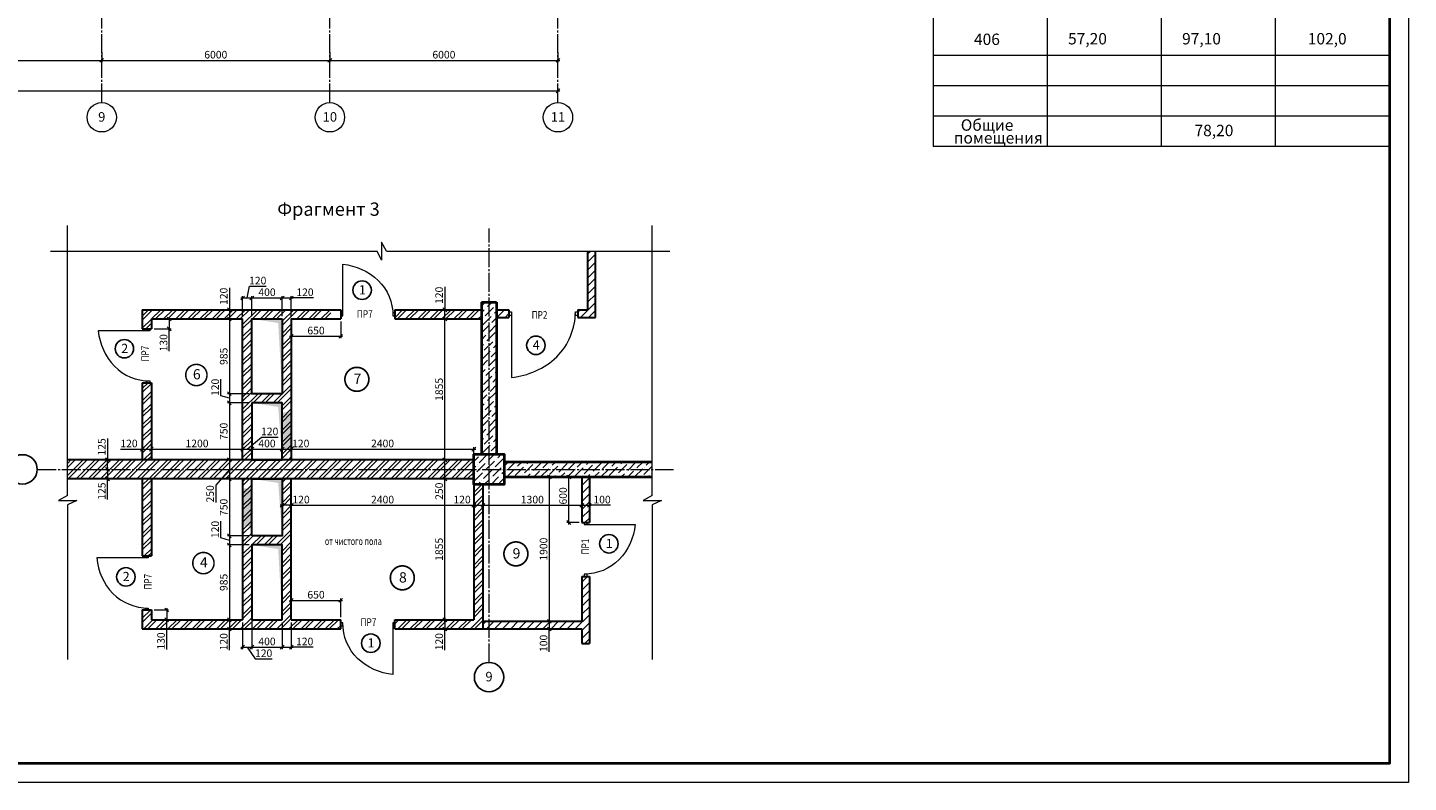
# Model space of a CAD drawing. Units: millimetres. Extents: x 780451 to 864551, y -757219 to -565215.
# Drawn here: x 828232 to 864551, y -692567 to -672700 of the extents above; entities that cross this region are included whole.
import ezdxf
from ezdxf.enums import TextEntityAlignment as Align

# ---------------------------------------------------------------- set-up
doc = ezdxf.new("R2010")
doc.units = ezdxf.units.MM
doc.header["$LTSCALE"] = 500
doc.header["$MEASUREMENT"] = 0
doc.header["$PDMODE"] = 3
doc.linetypes.add('CENTER2', pattern=[1.3, 1, -0.1, 0.1, -0.1])
doc.layers.get('0').update_dxf_attribs({"color": 153, "lineweight": 15})
doc.layers.get('DEFPOINTS').update_dxf_attribs({"lineweight": 15})
for name, color, linetype, lineweight in [('spds TEXT', 7, 'Continuous', 15), ('оси', 154, 'CENTER2', 13), ('оси круг', 7, 'Continuous', 15), ('перемычки', 232, 'Continuous', 15), ('Р привязки', 240, 'Continuous', 15), ('СТ кирп', 30, 'Continuous', 30), ('СТ монол ЖБ', 252, 'Continuous', 40), ('СТ ячбетон межкомн', 213, 'Continuous', 30), ('текст', 190, 'Continuous', 15), ('ШТАМП', 7, 'Continuous', 9), ('штрих', 252, 'Continuous', 13)]:
    doc.layers.add(name, color=color, linetype=linetype, lineweight=lineweight)
doc.layers.add('двери', color=94, linetype='Continuous')
doc.styles.add('DIM', font='Romans.shx', dxfattribs={"width": 0.7})
doc.styles.add('ISORS', font='ISORS', dxfattribs={"height": 1})
doc.styles.add('M50', font='Romans.shx', dxfattribs={"width": 0.7, "height": 100})
doc.styles.add('spds text', font='verdana.TTF', dxfattribs={"width": 0.7, "height": 150})
doc.styles.add('SPECIF', font='TIMES.TTF')
doc.styles.add('txt.shx', font='txt.shx', dxfattribs={"width": 0.8})
doc.styles.add('стиль1', font='TIMES.TTF')
doc.dimstyles.new('M100', dxfattribs={"dimtxt": 200, "dimasz": 100, "dimexe": 50, "dimexo": 70, "dimgap": 50, "dimtad": 1, "dimdec": 0, "dimrnd": 1, "dimzin": 1, "dimdsep": 46, "dimtxsty": 'DIM', "dimblk": 'OBLIQUE', "dimcen": 0.09, "dimdle": 50, "dimclrd": 256, "dimclre": 256, "dimclrt": 256, "dimadec": 0, "dimazin": 0, "dimtfac": 1, "dimtdec": 0, "dimtmove": 1, "dimatfit": 2, "dimldrblk": 'OBLIQUE', "dimfxl": 0, "dimtolj": 1, "dimtzin": 1, "dimlwd": -1, "dimlwe": -1, "dimarcsym": 0})
pattern_1 = [(45, (-659977.73, 578030.14), (-106.066017, 106.066017), [])]
pattern_2 = [(45, (-819976.05, 504162.34), (66.291261, 243.067956), [312.5, -62.5, 0, -62.5])]
pattern_3 = [(45, (-659977.73, 578030.14), (-159.099026, 159.099026), []), (45, (-659871.67, 578030.14), (-159.099026, 159.099026), [])]

# ---------------------------------------------------------------- blocks, each defined once
blk = doc.blocks.new('_OBLIQUE')
at = {"color": 0, "linetype": 'ByBlock'}
blk.add_line((-0.5, -0.5), (0.5, 0.5), dxfattribs=at)
blk = doc.blocks.new('*D1208')
at = {"layer": 'DEFPOINTS', "color": 0}
for p in [(790182, -674363), (842182, -674363), (842182, -674363)]:
    blk.add_point(p, dxfattribs=at)
at = {"layer": 'штрих'}
for p, q in [((790132, -674363), (842232, -674363)), ((790182, -674433), (790182, -674413)), ((842182, -674293), (842182, -674313))]:
    blk.add_line(p, q, dxfattribs=at)
at = {"layer": 'штрих', "xscale": 100, "yscale": 100, "zscale": 100, "rotation": 180}
blk.add_blockref('_OBLIQUE', (790182, -674363), dxfattribs=at)
at = {"layer": 'штрих', "xscale": 100, "yscale": 100, "zscale": 100}
blk.add_blockref('_OBLIQUE', (842182, -674363), dxfattribs=at)
at = {"layer": 'штрих', "insert": (816182, -674213), "char_height": 200, "attachment_point": 5, "style": 'DIM'}
blk.add_mtext('\\A1;\\A1;52000 ', dxfattribs=at)
blk = doc.blocks.new('*D1216')
at = {"layer": 'DEFPOINTS', "color": 0}
for p in [(836182, -673281), (830182, -673563), (836182, -673563)]:
    blk.add_point(p, dxfattribs=at)
at = {"layer": 'штрих'}
for p, q in [((830132, -673563), (836232, -673563)), ((830182, -673493), (830182, -673513)), ((836182, -673351), (836182, -673613))]:
    blk.add_line(p, q, dxfattribs=at)
at = {"layer": 'штрих', "xscale": 100, "yscale": 100, "zscale": 100, "rotation": 180}
blk.add_blockref('_OBLIQUE', (830182, -673563), dxfattribs=at)
at = {"layer": 'штрих', "xscale": 100, "yscale": 100, "zscale": 100}
blk.add_blockref('_OBLIQUE', (836182, -673563), dxfattribs=at)
at = {"layer": 'штрих', "insert": (833182, -673413), "char_height": 200, "attachment_point": 5, "style": 'DIM'}
blk.add_mtext('\\A1;\\A1;6000 ', dxfattribs=at)
blk = doc.blocks.new('*D1217')
at = {"layer": 'DEFPOINTS', "color": 0}
for p in [(830182, -673281), (823682, -673563), (830182, -673563)]:
    blk.add_point(p, dxfattribs=at)
at = {"layer": 'штрих'}
for p, q in [((823632, -673563), (830232, -673563)), ((823682, -673493), (823682, -673513)), ((830182, -673351), (830182, -673613))]:
    blk.add_line(p, q, dxfattribs=at)
at = {"layer": 'штрих', "xscale": 100, "yscale": 100, "zscale": 100, "rotation": 180}
blk.add_blockref('_OBLIQUE', (823682, -673563), dxfattribs=at)
at = {"layer": 'штрих', "xscale": 100, "yscale": 100, "zscale": 100}
blk.add_blockref('_OBLIQUE', (830182, -673563), dxfattribs=at)
at = {"layer": 'штрих', "insert": (826932, -673413), "char_height": 200, "attachment_point": 5, "style": 'DIM'}
blk.add_mtext('\\A1;\\A1;6500 ', dxfattribs=at)
blk = doc.blocks.new('*D1218')
at = {"layer": 'DEFPOINTS', "color": 0}
for p in [(842182, -673281), (836182, -673563), (842182, -673563)]:
    blk.add_point(p, dxfattribs=at)
at = {"layer": 'штрих'}
for p, q in [((836132, -673563), (842232, -673563)), ((836182, -673493), (836182, -673513)), ((842182, -673351), (842182, -673613))]:
    blk.add_line(p, q, dxfattribs=at)
at = {"layer": 'штрих', "xscale": 100, "yscale": 100, "zscale": 100, "rotation": 180}
blk.add_blockref('_OBLIQUE', (836182, -673563), dxfattribs=at)
at = {"layer": 'штрих', "xscale": 100, "yscale": 100, "zscale": 100}
blk.add_blockref('_OBLIQUE', (842182, -673563), dxfattribs=at)
at = {"layer": 'штрих', "insert": (839182, -673413), "char_height": 200, "attachment_point": 5, "style": 'DIM'}
blk.add_mtext('\\A1;\\A1;6000 ', dxfattribs=at)
blk = doc.blocks.new('дв')
for points in [[(-973, 27), (-973, -27), (-1010, -27), (-1010, 27)], [(0, 27), (0, -27), (-38, -27), (-38, 27)]]:
    blk.add_lwpolyline(points, close=True)
blk.add_lwpolyline([(-973, 27), (-973, -935, 0.164206), (-311, -634, 0.198912), (-38, 27, -0.113504)], format="xyb")
blk = doc.blocks.new('круг')
at = {"const_width": 50}
blk.add_lwpolyline([(-350, 0, -0.414214), (0, 350, -0.414214), (350, 0, -0.414214), (0, -350, -0.414214), (-350, 0, -0.236068)], format="xyb", dxfattribs=at)

msp = doc.modelspace()

# ---------------------------------------------------------------- hatches: boundary and pattern name
at = {"layer": 'штрих'}
h = msp.add_hatch(dxfattribs=at)
h.set_pattern_fill('ANSI31', color=256, scale=1200, style=0)
h.set_pattern_definition(pattern_1)
h.paths.add_polyline_path([(842968.5, -680127.4), (842708.5, -680127.4), (842708.5, -680327.4), (843168.5, -680327.4), (843168.5, -678580.4), (842968.5, -678580.4)])
h = msp.add_hatch(dxfattribs=at)
h.set_pattern_fill('ANSI32', color=256, scale=600, style=0)
h.set_pattern_definition(pattern_3)
h.paths.add_polyline_path([(831248.5, -680127.4), (831248.5, -680627.4), (831488.5, -680627.4), (831488.5, -680367.4), (833888.5, -680367.4), (833888.5, -684077.4), (834128.5, -684077.4), (834128.5, -682577.4), (834928.5, -682577.4), (834928.5, -684077.4), (835168.5, -684077.4), (835168.5, -680367.4), (836208.5, -680367.4), (836208.5, -680127.4)])
h.paths.add_polyline_path([(834128.5, -680367.4), (834928.5, -680367.4), (834928.5, -682337.4), (834128.5, -682337.4)], flags=16)
h = msp.add_hatch(dxfattribs=at)
h.set_pattern_fill('ANSI32', color=256, scale=600, style=0)
h.set_pattern_definition(pattern_3)
h.paths.add_polyline_path([(840168.5, -680367.4), (840168.5, -680127.4), (837888.5, -680127.4), (837888.5, -680367.4)])
h = msp.add_hatch(dxfattribs=at)
h.set_pattern_fill('ANSI36', color=256, scale=1000, style=0)
h.set_pattern_definition(pattern_2)
h.paths.add_polyline_path([(840568.5, -679927.4), (840168.5, -679927.4), (840168.5, -683927.4), (840568.5, -683927.4)])
h = msp.add_hatch(dxfattribs=at)
h.set_pattern_fill('ANSI31', color=256, scale=1200, style=0)
h.set_pattern_definition([(45, (-819976.05, 504022.34), (-106.066017, 106.066017), [])])
h.paths.add_polyline_path([(840568.5, -680127.4), (840568.5, -680327.4), (840888.5, -680327.4), (840888.5, -680127.4)])
h = msp.add_hatch(dxfattribs=at)
h.set_pattern_fill('ANSI32', color=256, scale=600, style=0)
h.set_pattern_definition(pattern_3)
h.paths.add_polyline_path([(831488.5, -682047.4), (831248.5, -682047.4), (831248.5, -684077.4), (831488.5, -684077.4)])
h = msp.add_hatch(dxfattribs=at)
h.set_pattern_fill('ANSI32', color=256, scale=600, style=0)
h.set_pattern_definition(pattern_3)
h.paths.add_polyline_path([(829281.5, -684077.4), (829281.5, -684577.4), (839968.5, -684577.4), (839968.5, -684077.4)])
h = msp.add_hatch(dxfattribs=at)
h.set_pattern_fill('ANSI36', color=256, scale=1000, style=0)
h.set_pattern_definition(pattern_2)
h.paths.add_polyline_path([(840768.5, -683927.4), (839968.5, -683927.4), (839968.5, -684727.4), (840768.5, -684727.4)])
h = msp.add_hatch(dxfattribs=at)
h.set_pattern_fill('ANSI36', color=256, scale=1000, style=0)
h.set_pattern_definition([(45, (-659977.73, 578030.14), (66.291261, 243.067956), [312.5, -62.5, 0, -62.5])])
h.paths.add_polyline_path([(840768.5, -684127.4), (840768.5, -684527.4), (844659.4, -684527.4), (844659.4, -684127.4)])
h = msp.add_hatch(dxfattribs=at)
h.set_pattern_fill('ANSI32', color=256, scale=600, style=0)
h.set_pattern_definition(pattern_3)
h.paths.add_polyline_path([(831248.5, -686607.4), (831488.5, -686607.4), (831488.5, -684577.4), (831248.5, -684577.4)])
h = msp.add_hatch(dxfattribs=at)
h.set_pattern_fill('ANSI32', color=256, scale=600, style=0)
h.set_pattern_definition(pattern_3)
h.paths.add_polyline_path([(836468.5, -688527.4), (836468.5, -688287.4), (835168.5, -688287.4), (835168.5, -684577.4), (834928.5, -684577.4), (834928.5, -686077.4), (834128.5, -686077.4), (834128.5, -684577.4), (833888.5, -684577.4), (833888.5, -688287.4), (831488.5, -688287.4), (831488.5, -688027.4), (831248.5, -688027.4), (831248.5, -688527.4)])
h.paths.add_polyline_path([(834128.5, -688287.4), (834128.5, -686317.4), (834928.5, -686317.4), (834928.5, -688287.4)], flags=16)
h = msp.add_hatch(dxfattribs=at)
h.set_pattern_fill('ANSI31', color=256, scale=1200, style=0)
h.set_pattern_definition(pattern_1)
h.paths.add_polyline_path([(842808.5, -685727.4), (843008.5, -685727.4), (843008.5, -684527.4), (842808.5, -684527.4)])
h = msp.add_hatch(dxfattribs=at)
h.set_pattern_fill('ANSI32', color=256, scale=600, style=0)
h.set_pattern_definition(pattern_3)
h.paths.add_polyline_path([(840208.5, -688527.4), (840208.5, -684727.4), (839968.5, -684727.4), (839968.5, -688287.4), (837908.5, -688287.4), (837908.5, -688527.4)])
h = msp.add_hatch(dxfattribs=at)
h.set_pattern_fill('ANSI31', color=256, scale=1200, style=0)
h.set_pattern_definition(pattern_1)
h.paths.add_polyline_path([(843008.5, -687147.4), (842808.5, -687147.4), (842808.5, -688327.4), (840208.5, -688327.4), (840208.5, -688527.4), (842808.5, -688527.4), (842808.5, -688907.4), (843008.5, -688907.4)])

# ---------------------------------------------------------------- linework, layer by layer
at = {"layer": 'двери', "linetype": 'Continuous'}
for centre, radius in [((837030.6, -679611.2), 243), ((830778, -681152.7), 243), ((841601.5, -681062), 243), ((828099.8, -684327.4), 386), ((843521.8, -686287), 243), ((830816.9, -687156.8), 243), ((837259.6, -688902.8), 243), ((840368.5, -689794), 386)]:
    msp.add_circle(centre, radius, dxfattribs=at)
at = {"layer": 'оси', "linetype": 'CENTER2'}
for p, q in [((830182.3, -674675.9), (830182.3, -638671)), ((836182.3, -674675.9), (836182.3, -638671)), ((842182.3, -674675.9), (842182.3, -638671)), ((840368.5, -689408), (840368.5, -677989.7)), ((828485.8, -684327.4), (845222.8, -684327.4))]:
    msp.add_line(p, q, dxfattribs=at)
at = {"layer": 'оси круг'}
for centre in [(830182.3, -675061.8), (836182.3, -675061.8), (842182.3, -675061.8)]:
    msp.add_circle(centre, 386, dxfattribs=at)
at = {"layer": 'Р привязки'}
for p, q in [((829281.5, -685014.4), (829281.5, -677910)), ((844659.4, -685014.4), (844659.4, -677910)), ((837672.4, -678580.4), (837542.6, -678343.4)), ((837542.6, -678343.4), (837542.6, -678824.2)), ((828835.7, -678580.4), (837423.5, -678580.4)), ((837542.6, -678824.2), (837423.5, -678580.4)), ((837672.4, -678580.4), (845125.9, -678580.4)), ((834008.5, -679815.9), (834064.5, -679509.1)), ((834064.5, -679509.1), (834504.5, -679509.1)), ((833540.2, -679553.3), (833540.2, -680127.4)), ((833838.5, -679815.9), (834178.5, -679815.9)), ((833888.5, -680297.4), (833888.5, -679765.9)), ((834078.5, -679815.9), (834978.5, -679815.9)), ((834128.5, -680297.4), (834128.5, -679765.9)), ((834128.5, -680297.4), (834128.5, -679765.9)), ((834878.5, -679815.9), (835218.5, -679815.9)), ((834928.5, -680297.4), (834928.5, -679765.9)), ((834928.5, -680297.4), (834928.5, -679765.9)), ((835168.5, -680297.4), (835168.5, -679765.9)), ((835747.5, -679815.9), (835168.5, -679815.9)), ((839205.9, -679526.7), (839205.9, -680127.4)), ((833658.5, -680127.4), (833490.2, -680127.4)), ((833540.2, -680077.4), (833540.2, -680417.4)), ((840098.5, -680127.4), (839155.9, -680127.4)), ((839205.9, -680417.4), (839205.9, -680077.4)), ((831558.5, -680367.4), (832007.2, -680367.4)), ((831957.2, -680317.4), (831957.2, -680677.4)), ((833818.5, -680367.4), (833490.2, -680367.4)), ((833818.5, -680367.4), (833490.2, -680367.4)), ((833540.2, -680317.4), (833540.2, -682387.4)), ((835168.5, -680437.4), (835168.5, -680873.8)), ((836468.5, -680437.4), (836468.5, -680873.8)), ((840098.5, -680367.4), (839155.9, -680367.4)), ((840098.5, -680367.4), (839155.9, -680367.4)), ((839205.9, -684127.4), (839205.9, -680317.4)), ((831558.5, -680627.4), (832007.2, -680627.4)), ((831957.2, -681215.4), (831957.2, -680627.4)), ((835118.5, -680823.8), (836518.5, -680823.8)), ((833315.2, -682389.9), (833315.2, -681949.9)), ((833540.2, -682457.4), (833315.2, -682389.9)), ((834058.5, -682337.4), (833490.2, -682337.4)), ((834058.5, -682337.4), (833490.2, -682337.4)), ((833540.2, -682287.4), (833540.2, -682627.4)), ((834058.5, -682577.4), (833490.2, -682577.4)), ((834058.5, -682577.4), (833490.2, -682577.4)), ((833540.2, -682527.4), (833540.2, -684127.4)), ((834008.5, -683796.2), (834380, -683479.5)), ((834380, -683479.5), (834820, -683479.5)), ((830333.3, -683515.9), (830333.3, -684077.4)), ((830679, -683796.2), (831248.5, -683796.2)), ((831198.5, -683796.2), (831538.5, -683796.2)), ((831248.5, -684007.4), (831248.5, -683746.2)), ((831438.5, -683796.2), (833938.5, -683796.2)), ((831488.5, -684007.4), (831488.5, -683746.2)), ((831488.5, -684007.4), (831488.5, -683746.2)), ((833838.5, -683796.2), (834178.5, -683796.2)), ((833888.5, -684007.4), (833888.5, -683746.2)), ((833888.5, -684007.4), (833888.5, -683746.2)), ((834078.5, -683796.2), (834978.5, -683796.2)), ((834128.5, -684007.4), (834128.5, -683746.2)), ((834128.5, -684007.4), (834128.5, -683746.2)), ((834878.5, -683796.2), (835218.5, -683796.2)), ((834928.5, -684007.4), (834928.5, -683746.2)), ((834928.5, -684007.4), (834928.5, -683746.2)), ((835118.5, -683796.2), (840018.5, -683796.2)), ((835168.5, -684007.4), (835168.5, -683746.2)), ((835168.5, -684007.4), (835168.5, -683746.2)), ((839968.5, -684007.4), (839968.5, -683746.2)), ((830187.6, -684077.4), (830383.3, -684077.4)), ((830333.3, -684377.4), (830333.3, -684027.4)), ((833818.5, -684077.4), (833490.2, -684077.4)), ((833818.5, -684077.4), (833490.2, -684077.4)), ((833540.2, -684027.4), (833540.2, -684627.4)), ((839898.5, -684077.4), (839155.9, -684077.4)), ((839898.5, -684077.4), (839155.9, -684077.4)), ((839205.9, -684627.4), (839205.9, -684027.4)), ((830187.6, -684327.4), (830383.3, -684327.4)), ((830187.6, -684327.4), (830383.3, -684327.4)), ((830229.5, -684577.4), (830383.3, -684577.4)), ((830333.3, -684277.4), (830333.3, -684627.4)), ((830333.3, -685120.6), (830333.3, -684577.4)), ((833540.2, -684327.4), (833182.2, -684741.7)), ((833818.5, -684577.4), (833490.2, -684577.4)), ((833818.5, -684577.4), (833490.2, -684577.4)), ((833540.2, -684527.4), (833540.2, -686127.4)), ((839898.5, -684577.4), (839155.9, -684577.4)), ((839898.5, -684577.4), (839155.9, -684577.4)), ((839205.9, -688337.4), (839205.9, -684527.4)), ((841577.6, -684527.4), (842003.7, -684527.4)), ((841953.7, -684477.4), (841953.7, -688377.4)), ((842738.5, -684527.4), (842417, -684527.4)), ((842467, -685777.4), (842467, -684477.4)), ((833182.2, -684741.7), (833182.2, -685201.7)), ((829281.5, -685014.4), (829044.5, -685144.1)), ((829044.5, -685144.1), (829525.3, -685144.1)), ((829525.3, -685144.1), (829281.5, -685263.2)), ((829281.5, -685263.2), (829281.5, -689328.1)), ((835218.5, -685273.4), (834878.5, -685273.4)), ((834928.5, -685036.3), (834928.5, -685323.4)), ((835118.5, -685273.4), (840018.5, -685273.4)), ((835168.5, -685036.3), (835168.5, -685323.4)), ((835168.5, -685063.5), (835168.5, -685323.4)), ((839918.5, -685273.4), (840258.5, -685273.4)), ((839968.5, -685063.5), (839968.5, -685323.4)), ((839968.5, -685063.5), (839968.5, -685323.4)), ((840158.5, -685273.4), (842858.5, -685273.4)), ((840208.5, -685025.2), (840208.5, -685323.4)), ((840208.5, -685025.2), (840208.5, -685323.4)), ((842758.5, -685273.4), (843058.5, -685273.4)), ((842808.5, -685025.2), (842808.5, -685323.4)), ((842808.5, -685025.2), (842808.5, -685323.4)), ((843008.5, -685025.2), (843008.5, -685323.4)), ((843561.7, -685273.4), (843008.5, -685273.4)), ((844659.4, -685014.4), (844422.4, -685144.1)), ((844422.4, -685144.1), (844903.2, -685144.1)), ((844903.2, -685144.1), (844659.4, -685263.2)), ((844659.4, -685263.2), (844659.4, -689328.1)), ((833315.2, -686129.9), (833315.2, -685689.9)), ((833540.2, -686027.4), (833540.2, -686367.4)), ((842738.5, -685727.4), (842417, -685727.4)), ((833540.2, -686197.4), (833315.2, -686129.9)), ((834058.5, -686077.4), (833490.2, -686077.4)), ((834058.5, -686077.4), (833490.2, -686077.4)), ((834058.5, -686317.4), (833490.2, -686317.4)), ((834058.5, -686317.4), (833490.2, -686317.4)), ((833540.2, -686267.4), (833540.2, -688337.4)), ((835118.5, -687777.4), (836518.5, -687777.4)), ((835168.5, -688217.4), (835168.5, -687727.4)), ((836468.5, -688217.4), (836468.5, -687727.4)), ((831558.5, -688027.4), (831939.8, -688027.4)), ((831889.8, -687977.4), (831889.8, -688337.4)), ((831558.5, -688287.4), (831939.8, -688287.4)), ((831889.8, -689065.6), (831889.8, -688287.4)), ((833818.5, -688287.4), (833490.2, -688287.4)), ((833818.5, -688287.4), (833490.2, -688287.4)), ((833818.5, -688527.4), (833490.2, -688527.4)), ((833540.2, -688237.4), (833540.2, -688577.4)), ((833540.2, -689085.6), (833540.2, -688527.4)), ((833888.5, -688357.4), (833888.5, -689057.7)), ((834128.5, -688357.4), (834128.5, -689057.7)), ((834128.5, -688357.4), (834128.5, -689057.7)), ((834928.5, -688357.4), (834928.5, -689057.7)), ((834928.5, -688357.4), (834928.5, -689057.7)), ((835168.5, -688357.4), (835168.5, -689057.7)), ((839898.5, -688287.4), (839155.9, -688287.4)), ((839898.5, -688287.4), (839155.9, -688287.4)), ((839585, -688527.4), (839155.9, -688527.4)), ((839205.9, -688237.4), (839205.9, -688577.4)), ((839205.9, -689082.8), (839205.9, -688527.4)), ((841577.6, -688327.4), (842003.7, -688327.4)), ((841577.6, -688327.4), (842003.7, -688327.4)), ((841578.5, -688527.4), (842003.7, -688527.4)), ((841953.7, -688277.4), (841953.7, -688577.4)), ((841953.7, -689127.4), (841953.7, -688527.4)), ((833838.5, -689007.7), (834178.5, -689007.7)), ((834008.5, -689007.7), (834220.7, -689317)), ((834078.5, -689007.7), (834978.5, -689007.7)), ((834220.7, -689317), (834660.7, -689317)), ((834878.5, -689007.7), (835218.5, -689007.7)), ((835740.1, -689007.7), (835168.5, -689007.7))]:
    msp.add_line(p, q, dxfattribs=at)
at = {"layer": 'СТ кирп'}
for p, q in [((831248.5, -680127.4), (836468.5, -680127.4)), ((831248.5, -680127.4), (831248.5, -680627.4)), ((836468.5, -680127.4), (836468.5, -680367.4)), ((837888.5, -680127.4), (840168.5, -680127.4)), ((837888.5, -680127.4), (837888.5, -680367.4)), ((831488.5, -680367.4), (833888.5, -680367.4)), ((831488.5, -680367.4), (831488.5, -680627.4)), ((833888.5, -684077.4), (833888.5, -680367.4)), ((835168.5, -680367.4), (836468.5, -680367.4)), ((835168.5, -680367.4), (835168.5, -684077.4)), ((837888.5, -680367.4), (840168.5, -680367.4)), ((831248.5, -680627.4), (831488.5, -680627.4)), ((831248.5, -682047.4), (831488.5, -682047.4)), ((831248.5, -682047.4), (831248.5, -684077.4)), ((831488.5, -682047.4), (831488.5, -684077.4)), ((834128.5, -683037.4), (834128.5, -684077.4)), ((839968.5, -684077.4), (829281.5, -684077.4)), ((839968.5, -684577.4), (829281.5, -684577.4)), ((831248.5, -684577.4), (831248.5, -686607.4)), ((831488.5, -684577.4), (831488.5, -686607.4)), ((833888.5, -684577.4), (833888.5, -688287.4)), ((835168.5, -688287.4), (835168.5, -684577.4)), ((839968.5, -684727.4), (839968.5, -688287.4)), ((840208.5, -684727.4), (840208.5, -688527.4)), ((831248.5, -686607.4), (831488.5, -686607.4)), ((831248.5, -688027.4), (831488.5, -688027.4)), ((831248.5, -688027.4), (831248.5, -688527.4)), ((831488.5, -688027.4), (831488.5, -688287.4)), ((831248.5, -688527.4), (836468.5, -688527.4)), ((831488.5, -688287.4), (833888.5, -688287.4)), ((835168.5, -688287.4), (836468.5, -688287.4)), ((836468.5, -688527.4), (836468.5, -688287.4)), ((837888.5, -688527.4), (837888.5, -688287.4)), ((837888.5, -688287.4), (839968.5, -688287.4)), ((837888.5, -688527.4), (840208.5, -688527.4))]:
    msp.add_line(p, q, dxfattribs=at)
at = {"layer": 'СТ кирп', "color": 6}
for points in [[(834928.5, -680367.4), (834928.5, -682337.4), (834128.5, -682337.4), (834128.5, -680367.4)], [(834128.5, -682577.4), (834128.5, -684077.4), (834928.5, -684077.4), (834928.5, -682577.4)], [(834128.5, -686077.4), (834128.5, -684577.4), (834928.5, -684577.4), (834928.5, -686077.4)], [(834928.5, -688287.4), (834928.5, -686317.4), (834128.5, -686317.4), (834128.5, -688287.4)]]:
    msp.add_lwpolyline(points, close=True, dxfattribs=at)
at = {"layer": 'СТ кирп', "color": 1}
for points in [[(835168.5, -683827.4), (834928.5, -683827.4), (835168.5, -682827.4), (834928.5, -682827.4)], [(834128.5, -685827.4), (833888.5, -685827.4), (834128.5, -684827.4), (833888.5, -684827.4)]]:
    msp.add_solid(points, dxfattribs=at)
at = {"layer": 'СТ монол ЖБ'}
for p, q in [((840168.5, -679927.4), (840568.5, -679927.4)), ((840168.5, -679927.4), (840168.5, -683927.4)), ((840568.5, -679927.4), (840568.5, -683927.4)), ((840768.5, -684127.4), (844659.4, -684127.4)), ((840768.5, -684527.4), (844659.4, -684527.4))]:
    msp.add_line(p, q, dxfattribs=at)
msp.add_lwpolyline([(839968.5, -683927.4), (840768.5, -683927.4), (840768.5, -684727.4), (839968.5, -684727.4)], close=True, dxfattribs=at)
at = {"layer": 'СТ ячбетон межкомн'}
for p, q in [((842968.5, -680127.4), (842968.5, -678580.4)), ((843168.5, -680327.4), (843168.5, -678580.4)), ((840568.5, -680127.4), (840888.5, -680127.4)), ((840888.5, -680127.4), (840888.5, -680327.4)), ((842708.5, -680127.4), (842968.5, -680127.4)), ((842708.5, -680127.4), (842708.5, -680327.4)), ((840568.5, -680327.4), (840888.5, -680327.4)), ((842708.5, -680327.4), (843168.5, -680327.4)), ((842808.5, -684527.4), (842808.5, -685727.4)), ((843008.5, -684527.4), (843008.5, -685727.4)), ((842808.5, -685727.4), (843008.5, -685727.4)), ((842808.5, -687147.4), (843008.5, -687147.4)), ((842808.5, -687147.4), (842808.5, -688327.4)), ((843008.5, -687147.4), (843008.5, -688907.4)), ((840208.5, -688327.4), (842808.5, -688327.4)), ((840208.5, -688527.4), (842808.5, -688527.4)), ((842808.5, -688527.4), (842808.5, -688907.4)), ((842808.5, -688907.4), (843008.5, -688907.4))]:
    msp.add_line(p, q, dxfattribs=at)
at = {"layer": 'ШТАМП', "lineweight": 15}
for p, q in [((852050.6, -666632.9), (852050.6, -675832.9)), ((855050.6, -666632.9), (855050.6, -675832.9)), ((858050.6, -666632.9), (858050.6, -675832.9)), ((861050.6, -666632.9), (861050.6, -675832.9)), ((864050.6, -666632.9), (864050.6, -675032.9)), ((864050.6, -673432.9), (852050.6, -673432.9)), ((864050.6, -674232.9), (852050.6, -674232.9)), ((861050.6, -675032.9), (852050.6, -675032.9)), ((864050.6, -675032.9), (852050.6, -675032.9)), ((861050.6, -675832.9), (852050.6, -675832.9)), ((864050.6, -675832.9), (852050.6, -675832.9))]:
    msp.add_line(p, q, dxfattribs=at)
msp.add_lwpolyline([(780450.6, -633167.1), (864550.6, -633167.1), (864550.6, -692567.1), (780450.6, -692567.1)], close=True, dxfattribs=at)
at = {"layer": 'ШТАМП', "linetype": 'Continuous', "lineweight": 40}
msp.add_lwpolyline([(782450.6, -633667.1), (864050.6, -633667.1), (864050.6, -692067.1), (782450.6, -692067.1)], close=True, dxfattribs=at)
at = {"layer": 'штрих', "color": 1}
for points in [[(834928.5, -682337.4), (834928.5, -680367.4), (834823.4, -680474.8), (834128.5, -680367.4)], [(834928.5, -684077.4), (834928.5, -682577.4), (834823.4, -682684.8), (834128.5, -682577.4)], [(834928.5, -686077.4), (834928.5, -684577.4), (834823.4, -684684.8), (834128.5, -684577.4)], [(834928.5, -688287.4), (834928.5, -686317.4), (834823.4, -686424.8), (834128.5, -686317.4)]]:
    msp.add_solid(points, dxfattribs=at)

# ---------------------------------------------------------------- block references
for p, xscale, yscale, zscale, rotation in [((837894.4, -680247.4), -1.41148514742963, 1.411485147662461, 1.411485147578967, 180), ((831408.5, -682053.3), 1.41148514742963, 1.411485147662461, 1.411485147578967, 270), ((842908.5, -687137.1), -1.395445543574169, 1.395445543574169, 1.395445543629206, 90), ((831368.5, -688033.3), 1.41148514742963, 1.411485147662461, 1.411485147578967, 270)]:
    msp.add_blockref('дв', p, dxfattribs=dict(xscale=xscale, yscale=yscale, zscale=zscale, rotation=rotation))
at = {"extrusion": (0, 0, -1), "xscale": -1.800178217701614, "yscale": 1.800178217701614, "zscale": -1.800178217802}
msp.add_blockref('дв', (-842708.5, -680227.4), dxfattribs=at)
at = {"color": 171}
for p, xscale, yscale, zscale in [((832671, -681844.4), 0.8, 0.8, 0.8), ((836892.5, -681957.5), 0.9, 0.9, 0.9), ((841075.5, -686552.3), 0.9, 0.9, 0.9), ((832856.1, -686794.8), 0.8, 0.8, 0.8), ((838087.7, -687183.7), 0.9, 0.9, 0.9)]:
    msp.add_blockref('круг', p, dxfattribs=dict(at, xscale=xscale, yscale=yscale, zscale=zscale))
at = {"xscale": -1.41148514742963, "yscale": 1.411485147662461, "zscale": 1.411485147578967}
msp.add_blockref('дв', (836468.5, -688407.4), dxfattribs=at)
at = {"layer": 'Р привязки', "xscale": 100, "yscale": 100, "zscale": 100}
for p, rotation in [((833888.5, -679815.9), 180), ((834128.5, -679815.9), 180), ((834928.5, -679815.9), 180), ((833540.2, -680127.4), 90), ((839205.9, -680127.4), 90), ((831957.2, -680367.4), 90), ((831957.2, -680627.4), 270), ((833540.2, -680367.4), 90), ((833540.2, -680367.4), 270), ((839205.9, -680367.4), 270), ((839205.9, -680367.4), 90), ((835168.5, -680823.8), 180), ((833540.2, -682337.4), 90), ((833540.2, -682337.4), 270), ((833540.2, -682577.4), 90), ((833540.2, -682577.4), 270), ((831248.5, -683796.2), 180), ((831488.5, -683796.2), 180), ((833888.5, -683796.2), 180), ((834128.5, -683796.2), 180), ((834928.5, -683796.2), 180), ((835168.5, -683796.2), 180), ((830333.3, -684077.4), 90), ((833540.2, -684077.4), 90), ((833540.2, -684077.4), 270), ((839205.9, -684077.4), 270), ((839205.9, -684077.4), 90), ((830333.3, -684327.4), 90), ((830333.3, -684327.4), 270), ((830333.3, -684577.4), 270), ((833540.2, -684577.4), 90), ((833540.2, -684577.4), 270), ((839205.9, -684577.4), 270), ((839205.9, -684577.4), 90), ((841953.7, -684527.4), 90), ((842467, -684527.4), 90), ((834928.5, -685273.4), 180), ((835168.5, -685273.4), 180), ((839968.5, -685273.4), 180), ((840208.5, -685273.4), 180), ((842808.5, -685273.4), 180), ((842467, -685727.4), 270), ((833540.2, -686077.4), 90), ((833540.2, -686077.4), 270), ((833540.2, -686317.4), 90), ((833540.2, -686317.4), 270), ((835168.5, -687777.4), 180), ((831889.8, -688027.4), 90), ((831889.8, -688287.4), 270), ((833540.2, -688287.4), 90), ((833540.2, -688287.4), 270), ((833540.2, -688527.4), 270), ((839205.9, -688287.4), 90), ((839205.9, -688287.4), 270), ((839205.9, -688527.4), 270), ((841953.7, -688327.4), 90), ((841953.7, -688327.4), 270), ((841953.7, -688527.4), 270), ((833888.5, -689007.7), 180), ((834128.5, -689007.7), 180), ((834928.5, -689007.7), 180)]:
    msp.add_blockref('_OBLIQUE', p, dxfattribs=dict(at, rotation=rotation))
for p in [(834128.5, -679815.9), (834928.5, -679815.9), (835168.5, -679815.9), (836468.5, -680823.8), (831488.5, -683796.2), (833888.5, -683796.2), (834128.5, -683796.2), (834928.5, -683796.2), (835168.5, -683796.2), (839968.5, -683796.2), (835168.5, -685273.4), (839968.5, -685273.4), (840208.5, -685273.4), (842808.5, -685273.4), (843008.5, -685273.4), (836468.5, -687777.4), (834128.5, -689007.7), (834928.5, -689007.7), (835168.5, -689007.7)]:
    msp.add_blockref('_OBLIQUE', p, dxfattribs=at)

# ---------------------------------------------------------------- texts
at = {"linetype": 'Continuous', "style": 'SPECIF'}
for s, p in [('6', (832579.9, -681959.2)), ('7', (836806, -682079.2)), ('9', (840988.9, -686674)), ('4', (832764.9, -686909.6)), ('8', (838001.1, -687305.4))]:
    msp.add_text(s, height=270, dxfattribs=at).set_placement(p)
at = {"layer": 'spds TEXT', "linetype": 'Continuous', "ltscale": 0.002, "style": 'spds text', "width": 0.7}
msp.add_text('от чистого пола', height=200, dxfattribs=at).set_placement((836049.9, -686319.3))
at = {"layer": 'двери', "linetype": 'Continuous', "style": 'SPECIF'}
for s, p in [('1', (836946.6, -679724.5)), ('4', (841517.6, -681175.2)), ('2', (830694.1, -681266)), ('1', (843437.9, -686400.3)), ('2', (830733, -687270.1)), ('1', (837175.7, -689016.1))]:
    msp.add_text(s, height=243, dxfattribs=at).set_placement(p)
at = {"layer": 'перемычки', "color": 2, "style": 'txt.shx', "width": 0.8}
for p in [(836893, -680338.8), (836988.9, -688448.9)]:
    msp.add_text('ПР7', height=200, dxfattribs=at).set_placement(p)
at = {"layer": 'перемычки', "color": 5, "style": 'txt.shx', "width": 0.8}
msp.add_text('ПР2', height=200, dxfattribs=at).set_placement((841489.5, -680363.4))
at = {"layer": 'перемычки', "color": 2, "style": 'txt.shx', "width": 0.8}
for p in [(831423.4, -681489.8), (831496.9, -687493.2)]:
    msp.add_text('ПР7', height=200, rotation=90, dxfattribs=at).set_placement(p)
at = {"layer": 'перемычки', "style": 'txt.shx', "width": 0.8}
msp.add_text('ПР1', height=200, rotation=90, dxfattribs=at).set_placement((842999.7, -686567.5))
at = {"layer": 'Р привязки', "char_height": 200, "attachment_point": 5, "style": 'M50'}
for s, insert in [('\\A1;120', (834284.5, -679359.1)), ('\\A1;400', (834528.5, -679665.9)), ('\\A1;120', (835527.5, -679665.9)), ('\\A1;650', (835818.5, -680673.8)), ('\\A1;120', (834600, -683329.5)), ('\\A1;120', (830899, -683646.2)), ('\\A1;1200', (832688.5, -683646.2)), ('\\A1;400', (834528.5, -683646.2)), ('\\A1;120', (835416.5, -683646.2)), ('\\A1;2400', (837568.5, -683646.2)), ('\\A1;120', (835425, -685123.4)), ('\\A1;2400', (837568.5, -685123.4)), ('\\A1;120', (839660, -685123.4)), ('\\A1;1300', (841508.5, -685123.4)), ('\\A1;100', (843341.7, -685123.4)), ('\\A1;650', (835818.5, -687627.4)), ('\\A1;400', (834528.5, -688857.7)), ('\\A1;120', (835520.1, -688857.7)), ('\\A1;120', (834440.7, -689167))]:
    msp.add_mtext(s, dxfattribs=dict(at, insert=insert))
at = {"layer": 'Р привязки', "char_height": 200, "attachment_point": 5, "rotation": 90, "style": 'M50'}
for s, insert in [('\\A1;120', (833390.2, -679773.3)), ('\\A1;120', (839055.9, -679746.7)), ('\\A1;130', (831807.2, -680995.4)), ('\\A1;985', (833390.2, -681352.4)), ('\\A1;120', (833165.2, -682169.9)), ('\\A1;1855', (839055.9, -682222.4)), ('\\A1;750', (833390.2, -683327.4)), ('\\A1;125', (830183.3, -683735.9)), ('\\A1;125', (830183.3, -684900.6)), ('\\A1;250', (833032.2, -684971.7)), ('\\A1;250', (839055.9, -684902.7)), ('\\A1;600', (842317, -685025.2)), ('\\A1;750', (833390.2, -685327.4)), ('\\A1;120', (833165.2, -685909.9)), ('\\A1;1855', (839055.9, -686432.4)), ('\\A1;1900', (841803.7, -686427.4)), ('\\A1;985', (833390.2, -687302.4)), ('\\A1;130', (831739.8, -688845.6)), ('\\A1;120', (833390.2, -688865.6)), ('\\A1;120', (839055.9, -688862.8)), ('\\A1;100', (841803.7, -688907.4))]:
    msp.add_mtext(s, dxfattribs=dict(at, insert=insert))
at = {"layer": 'текст', "color": 7, "style": 'SPECIF'}
for s, p in [('406', (853124.9, -673158)), ('Общие', (852777.3, -675414.9)), ('помещения', (852595, -675753))]:
    msp.add_text(s, height=300, dxfattribs=at).set_placement(p)
at = {"layer": 'текст'}
for s, height, style, p in [('57,20', 300, 'SPECIF', (855598.6, -673143)), ('97,10', 300, 'SPECIF', (858598.6, -673143)), ('102,0', 300, 'SPECIF', (861904.9, -673143)), ('78,20', 300, 'SPECIF', (858926, -675558)), ('Фрагмент 3', 350, 'стиль1', (834799.3, -677653.4))]:
    msp.add_text(s, height=height, dxfattribs=dict(at, style=style)).set_placement(p)
at = {"layer": 'текст', "linetype": 'Continuous', "style": 'ISORS'}
for s, p in [('9', (830182.3, -675050.9)), ('10', (836182.3, -675050.9)), ('11', (842182.3, -675050.9)), ('9', (840368.5, -689783))]:
    msp.add_text(s, height=250, dxfattribs=at).set_placement(p, align=Align.MIDDLE_CENTER)

# ---------------------------------------------------------------- dimensions: what is measured, and where the dimension line sits
at = {"layer": 'штрих'}
for base, p1, p2, picture, middle in [((830182.3, -673562.8), (823682.3, -673562.8), (830182.3, -673280.9), '*D1217', (826932.3, -673412.8)), ((836182.3, -673562.8), (830182.3, -673562.8), (836182.3, -673280.9), '*D1216', (833182.3, -673412.8)), ((842182.3, -673562.8), (836182.3, -673562.8), (842182.3, -673280.9), '*D1218', (839182.3, -673412.8)), ((842182.3, -674362.8), (790182.3, -674362.8), (842182.3, -674362.8), '*D1208', (816182.3, -674212.8))]:
    dim = msp.add_linear_dim(base=base, p1=p1, p2=p2, text='\\A1;<> ', dimstyle='M100', override={"dimscale": 1}, dxfattribs=at)
    dim.commit()
    dim.dimension.update_dxf_attribs({"geometry": picture, "text_midpoint": middle})

doc.saveas('drawing.dxf')
